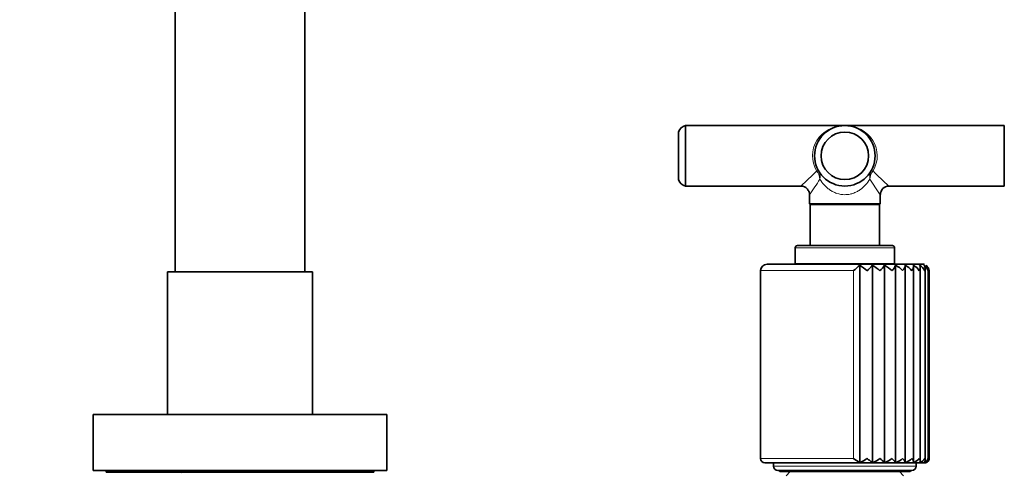
# Model space of a CAD drawing. Units: millimetres. Extents: x 0 to 2443, y 0 to 2747.
# Drawn here: x 965 to 1193, y 1786 to 1891 of the extents above; entities that cross this region are included whole.
import ezdxf
from ezdxf import colors
from ezdxf.entities.mleader import LeaderData, LeaderLine
from ezdxf.math import Vec2, Vec3

# ---------------------------------------------------------------- set-up
doc = ezdxf.new("R2010")
doc.units = ezdxf.units.MM
doc.layers.add('DV1_Défaut', color=7, linetype='Continuous')
doc.layers.add('Défaut', color=7, linetype='Continuous')

# ---------------------------------------------------------------- blocks, each defined once
blk = doc.blocks.new('_DOT')
at = {"color": 0}
blk.add_line((0, 0), (-1, 0), dxfattribs=at)
at = {"color": 0, "const_width": 0.333}
blk.add_lwpolyline([(-0.1665, 0, 1), (0.1665, 0, 1)], format="xyb", close=True, dxfattribs=at)
blk = doc.blocks.new('SE')
at = {"layer": 'DV1_Défaut', "color": 7, "linetype": 'Continuous', "lineweight": 35}
for p, q in [((1000.7, 1952.34), (1000.7, 1832.3)), ((1030.7, 1832.3), (1030.7, 1952.34)), ((1117.2, 1853.7), (1117.2, 1864.7)), ((1118.8, 1852.2), (1118.8, 1866.2)), ((1155.7, 1866.2), (1118.8, 1866.2)), ((1192.6, 1866.2), (1155.7, 1866.2)), ((1192.6, 1852.2), (1192.6, 1866.2)), ((1118.8, 1852.2), (1145.51, 1852.2)), ((1165.9, 1852.2), (1192.6, 1852.2)), ((1147.5, 1850.21), (1147.5, 1848.1)), ((1163.9, 1848.1), (1163.9, 1850.21)), ((1147.5, 1848.1), (1163.9, 1848.1)), ((1147.5, 1848.1), (1147.65, 1847.95)), ((1147.65, 1847.95), (1163.75, 1847.95)), ((1147.65, 1847.95), (1147.65, 1838.4)), ((1163.75, 1847.95), (1163.9, 1848.1)), ((1163.75, 1838.4), (1163.75, 1847.95)), ((1144.2, 1837.9), (1144.2, 1834.2)), ((1144.7, 1838.4), (1166.7, 1838.4)), ((1167.2, 1834.2), (1167.2, 1837.9)), ((1136.2, 1832.6), (1136.2, 1789.1)), ((1137.7, 1834.1), (1173.7, 1834.1)), ((1144.2, 1834.2), (1167.2, 1834.2)), ((1145.25, 1834.2), (1145.25, 1834.1)), ((1159.14, 1788.16), (1159.14, 1833.84)), ((1162.1, 1788.16), (1162.1, 1833.84)), ((1164.9, 1788.16), (1164.9, 1833.84)), ((1166.15, 1834.1), (1166.15, 1834.2)), ((1167.45, 1788.16), (1167.45, 1833.84)), ((1169.69, 1788.2), (1169.69, 1833.78)), ((1171.6, 1788.33), (1171.6, 1833.57)), ((1173.15, 1788.49), (1173.15, 1833.36)), ((1174.28, 1788.68), (1174.28, 1833.12)), ((1174.97, 1788.89), (1174.97, 1832.86)), ((1175.2, 1789.1), (1175.2, 1832.6)), ((998.95, 1832.3), (1032.45, 1832.3)), ((998.95, 1832.3), (998.95, 1799.3)), ((1032.45, 1799.3), (1032.45, 1832.3)), ((981.7, 1799.3), (1049.7, 1799.3)), ((981.7, 1799.3), (981.7, 1786.3)), ((1049.7, 1786.3), (1049.7, 1799.3)), ((1137.2, 1788.1), (1174.2, 1788.1)), ((1139.2, 1788.1), (1139.2, 1787.3)), ((1172.2, 1787.3), (1172.2, 1788.1)), ((981.7, 1786.3), (1049.7, 1786.3)), ((984.7, 1786.3), (984.7, 1785.9)), ((1046.7, 1785.9), (984.7, 1785.9)), ((1002.2, 1785.9), (1002.1, 1785.8)), ((1046.7, 1785.9), (1046.7, 1786.3)), ((1140.2, 1786.3), (1171.2, 1786.3)), ((1140.95, 1786.05), (1170.45, 1786.05)), ((1143.05, 1786.05), (1142.1, 1785.1)), ((1169.3, 1785.1), (1168.35, 1786.05))]:
    blk.add_line(p, q, dxfattribs=at)
at = {"layer": 'DV1_Défaut', "color": 7, "linetype": 'Continuous', "lineweight": 18}
for p, q in [((1144.2, 1837.9), (1167.2, 1837.9)), ((1136.2, 1832.6), (1157.68, 1832.6)), ((1157.68, 1789.1), (1157.68, 1832.6)), ((1136.2, 1789.1), (1157.68, 1789.1)), ((1139.2, 1787.3), (1172.2, 1787.3))]:
    blk.add_line(p, q, dxfattribs=at)
at = {"layer": 'DV1_Défaut', "color": 7, "linetype": 'Continuous', "lineweight": 35}
for radius in [7, 5.5]:
    blk.add_circle((1155.7, 1859.2), radius, dxfattribs=at)
for centre, radius, start, end in [((1119.15, 1864.23), 2, 99.9024, 166.4024), ((1119.15, 1854.17), 2, 193.5976, 260.0976), ((1165.88, 1850.22), 1.96, 89.4038, 180.5293), ((1144.7, 1837.9), 0.5, 90, 180), ((1166.7, 1837.9), 0.5, 0, 90), ((1137.7, 1832.6), 1.5, 90, 180), ((1116.81, 1882.03), 64.14, 309.5898, 311.2976), ((1152, 1822.48), 13.42, 48.9626, 57.8564), ((1152.76, 1842.29), 12.6, 309.7014, 317.8606), ((1157.44, 1825.68), 9.39, 47.3992, 60.2396), ((1160.15, 1836.94), 5.67, 310.0525, 326.8619), ((1161.55, 1827.57), 7.11, 45.0644, 61.9307), ((1164.54, 1834.96), 3.11, 310.7043, 338.9211), ((1164.95, 1828.93), 5.51, 41.7784, 63.0586), ((1167.79, 1830.01), 4.27, 37.3011, 63.6927), ((1170.11, 1830.89), 3.28, 31.3222, 63.8341), ((1171.88, 1831.6), 2.5, 23.4802, 63.3748), ((1173.7, 1832.6), 1.5, 74.5817, 90), ((1173.09, 1832.15), 1.91, 13.4574, 61.9987), ((1173.76, 1832.86), 1.22, 347.3646, 53.2654), ((1173.72, 1832.57), 1.48, 1.2273, 52.3171), ((1137.2, 1789.1), 1, 180, 270), ((1165.7, 1799.93), 13.47, 233.4767, 240.8455), ((1156.55, 1794.72), 7.05, 291.5351, 307.1496), ((1160.13, 1793.73), 5.91, 289.5329, 308.4213), ((1158.15, 1781.37), 9.57, 45.1529, 53.8152), ((1163.36, 1792.86), 4.95, 288.0721, 310.4555), ((1164.58, 1786.36), 3.39, 32.0384, 53.8804), ((1166.26, 1792.06), 4.08, 287.0089, 313.4521), ((1168.77, 1791.3), 3.27, 286.249, 317.7), ((1170.86, 1790.61), 2.54, 285.7416, 323.6203), ((1172.49, 1790), 1.91, 285.5098, 331.8056), ((1173.6, 1789.51), 1.4, 285.7657, 343.0008), ((1174.2, 1789.1), 1, 270, 0.2804), ((1174.2, 1788.88), 0.779, 291.778, 16.1119), ((1174.18, 1789.14), 1.02, 287.2195, 357.856), ((1140.2, 1787.3), 1, 180, 270), ((1171.2, 1787.3), 1, 270, 0), ((1140.95, 1786.8), 0.75, 221.8103, 270), ((1170.45, 1786.8), 0.75, 270, 318.1897)]:
    blk.add_arc(centre, radius, start, end, dxfattribs=at)
at = {"layer": 'DV1_Défaut', "color": 7, "linetype": 'Continuous', "lineweight": 18}
for centre, radius, start, end in [((1115.39, 1886.94), 45.98, 310.9146, 317.287), ((1146.02, 1853.46), 3.9, 5.2397, 36.0849), ((1146.66, 1854.31), 3.29, 351.3257, 26.0407), ((1164.75, 1854.31), 3.29, 153.9593, 188.6743), ((1165.39, 1853.46), 3.9, 143.9151, 174.7603), ((1196.02, 1886.94), 45.98, 222.713, 229.0854), ((1099.98, 1884.36), 58.53, 324.2878, 328.5386), ((1211.43, 1884.36), 58.53, 211.4614, 215.7122)]:
    blk.add_arc(centre, radius, start, end, dxfattribs=at)
for centre, major_axis, ratio, start_param, end_param in [((1155.7, 1859.2), (7.5, 0), 0.933333, 1.570796, 3.655865), ((1155.7, 1859.2), (-7.5, 0), 0.933333, 2.62732, 4.712389), ((1149.18, 1855.51), (0.435, 0.246), 0.441391, 0, 1.326404), ((1162.23, 1855.51), (0.435, -0.246), 0.441391, 1.815189, 3.141593)]:
    blk.add_ellipse(centre, major_axis=major_axis, ratio=ratio, start_param=start_param, end_param=end_param, dxfattribs=at)
blk.add_open_spline([(1161.5, 1853.82), (1161.21, 1853.33), (1160.88, 1852.87), (1160.1, 1852.02), (1159.67, 1851.64), (1158.94, 1851.14), (1158.68, 1850.99), (1158.14, 1850.72), (1157.86, 1850.6), (1157.42, 1850.45), (1157.27, 1850.41), (1156.97, 1850.33), (1156.81, 1850.3), (1156.34, 1850.22), (1156.03, 1850.2), (1155.06, 1850.2), (1154.44, 1850.3), (1153.55, 1850.6), (1153.26, 1850.72), (1152.72, 1850.99), (1152.47, 1851.14), (1151.98, 1851.48), (1151.75, 1851.66), (1151.31, 1852.04), (1151.11, 1852.24), (1150.53, 1852.88), (1150.2, 1853.33), (1149.91, 1853.82)], degree=3, knots=[0, 0, 0, 0, 0.125, 0.125, 0.25, 0.25, 0.3125, 0.3125, 0.375, 0.375, 0.40625, 0.40625, 0.4375, 0.4375, 0.5, 0.5, 0.625, 0.625, 0.6875, 0.6875, 0.75, 0.75, 0.8125, 0.8125, 0.875, 0.875, 1, 1, 1, 1], dxfattribs=at)
at = {"layer": 'DV1_Défaut', "color": 7, "linetype": 'Continuous', "lineweight": 35}
for points, knots in [([(1145.51, 1852.18), (1145.57, 1852.18), (1145.83, 1852.22), (1146.35, 1852.04), (1146.95, 1851.65), (1147.33, 1851.09), (1147.5, 1850.57), (1147.49, 1850.31), (1147.49, 1850.2)], [0, 0, 0, 0, 0.04716, 0.266354, 0.49822, 0.729238, 0.912127, 1, 1, 1, 1]), ([(1169.06, 1832.6), (1169.11, 1832.65), (1169.16, 1832.71), (1169.25, 1832.83), (1169.29, 1832.88), (1169.41, 1833.05), (1169.48, 1833.16), (1169.59, 1833.37), (1169.63, 1833.48), (1169.69, 1833.67), (1169.7, 1833.76), (1169.69, 1833.84)], [0, 0, 0, 0, 0.125, 0.125, 0.25, 0.25, 0.5, 0.5, 0.75, 0.75, 1, 1, 1, 1]), ([(1171.19, 1832.6), (1171.23, 1832.65), (1171.27, 1832.71), (1171.34, 1832.83), (1171.38, 1832.88), (1171.47, 1833.05), (1171.51, 1833.16), (1171.58, 1833.37), (1171.6, 1833.48), (1171.6, 1833.67), (1171.59, 1833.76), (1171.55, 1833.84)], [0, 0, 0, 0, 0.125, 0.125, 0.25, 0.25, 0.5, 0.5, 0.75, 0.75, 1, 1, 1, 1]), ([(1172.91, 1832.6), (1172.94, 1832.65), (1172.97, 1832.71), (1173.02, 1832.83), (1173.05, 1832.88), (1173.11, 1833.05), (1173.13, 1833.16), (1173.15, 1833.37), (1173.15, 1833.48), (1173.1, 1833.67), (1173.06, 1833.76), (1173, 1833.84)], [0, 0, 0, 0, 0.125, 0.125, 0.25, 0.25, 0.5, 0.5, 0.75, 0.75, 1, 1, 1, 1]), ([(1174.17, 1832.6), (1174.19, 1832.65), (1174.21, 1832.71), (1174.24, 1832.83), (1174.26, 1832.88), (1174.28, 1833.05), (1174.28, 1833.16), (1174.26, 1833.37), (1174.23, 1833.48), (1174.13, 1833.67), (1174.07, 1833.76), (1173.98, 1833.84)], [0, 0, 0, 0, 0.125, 0.125, 0.25, 0.25, 0.5, 0.5, 0.75, 0.75, 1, 1, 1, 1]), ([(1160.81, 1789.1), (1160.88, 1789.05), (1160.94, 1789.01), (1161.07, 1788.91), (1161.13, 1788.87), (1161.32, 1788.73), (1161.44, 1788.65), (1161.66, 1788.48), (1161.76, 1788.4), (1161.95, 1788.26), (1162.04, 1788.2), (1162.1, 1788.16)], [0, 0, 0, 0, 0.125, 0.125, 0.25, 0.25, 0.5, 0.5, 0.75, 0.75, 1, 1, 1, 1]), ([(1169.06, 1789.1), (1169.11, 1789.05), (1169.16, 1789.01), (1169.25, 1788.91), (1169.29, 1788.87), (1169.41, 1788.73), (1169.48, 1788.65), (1169.59, 1788.48), (1169.63, 1788.4), (1169.69, 1788.26), (1169.7, 1788.2), (1169.69, 1788.16)], [0, 0, 0, 0, 0.125, 0.125, 0.25, 0.25, 0.5, 0.5, 0.75, 0.75, 1, 1, 1, 1]), ([(1171.19, 1789.1), (1171.23, 1789.05), (1171.27, 1789.01), (1171.34, 1788.91), (1171.38, 1788.87), (1171.47, 1788.73), (1171.51, 1788.65), (1171.58, 1788.48), (1171.6, 1788.4), (1171.6, 1788.26), (1171.59, 1788.2), (1171.55, 1788.16)], [0, 0, 0, 0, 0.125, 0.125, 0.25, 0.25, 0.5, 0.5, 0.75, 0.75, 1, 1, 1, 1]), ([(1172.91, 1789.1), (1172.94, 1789.05), (1172.97, 1789.01), (1173.02, 1788.91), (1173.05, 1788.87), (1173.1, 1788.73), (1173.13, 1788.65), (1173.15, 1788.48), (1173.15, 1788.4), (1173.1, 1788.26), (1173.06, 1788.2), (1173, 1788.16)], [0, 0, 0, 0, 0.125, 0.125, 0.25, 0.25, 0.5, 0.5, 0.75, 0.75, 1, 1, 1, 1]), ([(1174.17, 1789.1), (1174.19, 1789.05), (1174.21, 1789.01), (1174.24, 1788.91), (1174.26, 1788.87), (1174.28, 1788.73), (1174.28, 1788.65), (1174.26, 1788.48), (1174.23, 1788.4), (1174.13, 1788.26), (1174.07, 1788.2), (1173.98, 1788.16)], [0, 0, 0, 0, 0.125, 0.125, 0.25, 0.25, 0.5, 0.5, 0.75, 0.75, 1, 1, 1, 1])]:
    blk.add_open_spline(points, degree=3, knots=knots, dxfattribs=at)

msp = doc.modelspace()

# ---------------------------------------------------------------- block references
at = {"layer": 'Défaut'}
msp.add_blockref('SE', (0, 0), dxfattribs=at)

# ---------------------------------------------------------------- leaders
at = {"layer": 'Défaut', "color": 7, "linetype": 'Continuous', "lineweight": 18}
ml = msp.add_multileader_mtext('Standard', dxfattribs=at)
ml.set_content('{\\pxsm0.9;\\fSolid Edge ISO|b1||i0||c0|p34;\\W1.;18/08/2022\\P}', color=256)
ml.set_leader_properties()
ml.set_arrow_properties(name='DOT')
ml.build(insert=Vec2(0, 0))
ml.multileader.update_dxf_attribs({"leader_type": 0, "dogleg_length": 0, "arrow_head_size": 12})
ctx = ml.context
ctx.base_point, ctx.char_height, ctx.arrow_head_size, ctx.landing_gap_size = Vec3(2355.67, 2731.79), 12, 12, 4.2
notes = []
notes.append((ctx, [(0, (0, 0, 0), (0, 0), (1, 0), 1, [])]))
ctx.mtext.insert = Vec3(2357.67, 2737.91)
for ctx, leaders in notes:
    for number, flags, end, landing, length, lines in leaders:
        leader = LeaderData()
        leader.index, (leader.has_last_leader_line, leader.has_dogleg_vector, leader.attachment_direction) = number, flags
        leader.last_leader_point, leader.dogleg_vector, leader.dogleg_length = Vec3(end), Vec3(landing), length
        for number, points, colour, breaks in lines:
            line = LeaderLine()
            line.index, line.vertices, line.color, line.breaks = number, Vec3.list(points), colors.encode_raw_color(colour), breaks
            leader.lines.append(line)
        ctx.leaders.append(leader)

doc.saveas('drawing.dxf')
